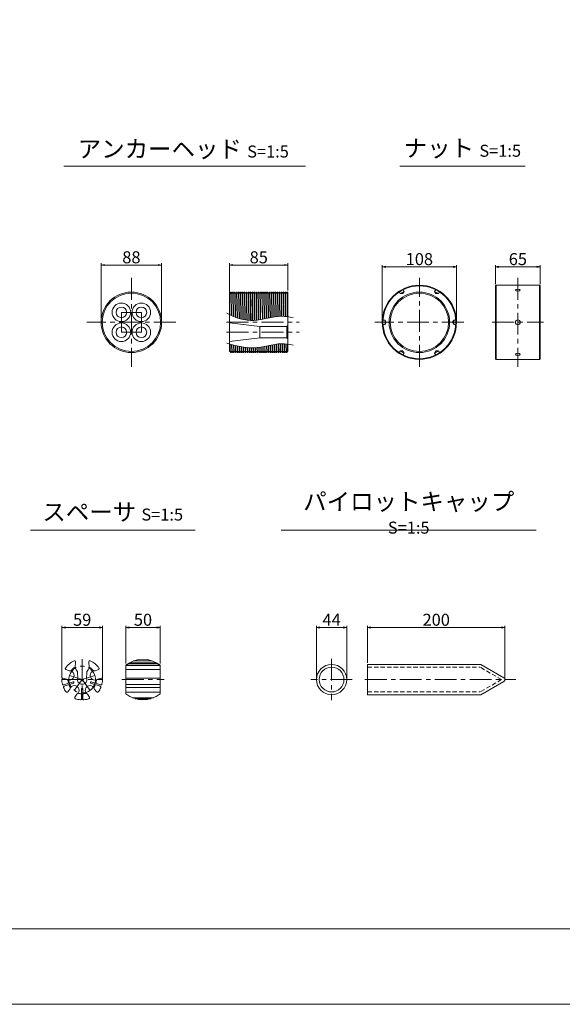
# Model space of a CAD drawing. Units: millimetres. Extents: x 0 to 1297, y 0 to 594.
# Drawn here: x 154 to 311, y 0 to 287 of the extents above; entities that cross this region are included whole.
import ezdxf

# ---------------------------------------------------------------- set-up
doc = ezdxf.new("R2010")
doc.units = ezdxf.units.MM
doc.linetypes.add('CENTER', pattern=[101.6, 63.5, -12.7, 12.7, -12.7])
doc.linetypes.add('HIDDEN', pattern=[19.05, 12.7, -6.35])
doc.layers.get('Defpoints').update_dxf_attribs({"lineweight": 13})
for name, color, linetype, lineweight in [('C-TTL', 2, 'Continuous', 18), ('D-BMK', 2, 'CENTER', 13), ('D-MTR-TXT', 7, 'Continuous', 13), ('D-STR-HTXT', 7, 'Continuous', 13), ('D-STR-TXT', 7, 'Continuous', 13), ('D-STR1', 1, 'Continuous', 13)]:
    doc.layers.add(name, color=color, linetype=linetype, lineweight=lineweight)
doc.layers.add('C-TTL2', color=2, linetype='Continuous', lineweight=18, plot=False)
doc.styles.add('MSG', font='MS Gothic.ttf')
doc.styles.add('YOKO_GOTHIC', font='MS Gothic.ttf')
doc.dimstyles.new('DIM5', dxfattribs={"dimscale": 0, "dimtxt": 3.5, "dimasz": 1, "dimexe": 0.5, "dimexo": 0.5, "dimgap": 0.5, "dimtad": 1, "dimdec": 0, "dimlfac": 5, "dimzin": 0, "dimdsep": 46, "dimtxsty": 'MSG', "dimblk": 'ehd5-4 _OPEN', "dimcen": 0.09, "dimclrd": 256, "dimclre": 256, "dimadec": 0, "dimazin": 0, "dimtfac": 1, "dimtdec": 0, "dimtmove": 2, "dimatfit": 3, "dimldrblk": 'ehd5-4 _OPEN', "dimfxl": 1, "dimtolj": 1, "dimtzin": 0, "dimlwd": -1, "dimlwe": -1, "dimarcsym": 0})

# ---------------------------------------------------------------- blocks, each defined once
blk = doc.blocks.new('ehd5-4 _OPEN')
at = {"color": 0, "linetype": 'ByBlock', "lineweight": -2}
for p, q in [((-1, 0.166667), (0, 0)), ((-1, -0.166667), (0, 0)), ((0, 0), (-1, 0))]:
    blk.add_line(p, q, dxfattribs=at)
blk = doc.blocks.new('*D98')
at = {"layer": 'D-MTR-TXT', "transparency": 16777216}
for p, q in [((254.76, 99.4), (254.76, 110.15)), ((255.76, 109.65), (293.76, 109.65)), ((294.76, 94.94), (294.76, 110.15))]:
    blk.add_line(p, q, dxfattribs=at)
at = {"layer": 'Defpoints', "color": 0, "transparency": 16777216}
for p in [(294.76, 109.65), (254.76, 98.9), (294.76, 94.44)]:
    blk.add_point(p, dxfattribs=at)
at = {"layer": 'D-MTR-TXT', "transparency": 16777216, "rotation": 180}
blk.add_blockref('ehd5-4 _OPEN', (254.76, 109.65), dxfattribs=at)
at = {"layer": 'D-MTR-TXT', "transparency": 16777216}
blk.add_blockref('ehd5-4 _OPEN', (294.76, 109.65), dxfattribs=at)
at = {"layer": 'D-MTR-TXT', "color": 0, "transparency": 16777216, "insert": (274.76, 111.9), "char_height": 3.5, "attachment_point": 5, "style": 'MSG'}
blk.add_mtext('\\A1;200', dxfattribs=at)
blk = doc.blocks.new('*D85')
at = {"layer": 'D-MTR-TXT', "transparency": 16777216}
for p, q in [((239.93, 95), (239.93, 110.15)), ((240.93, 109.65), (247.73, 109.65)), ((248.73, 95), (248.73, 110.15))]:
    blk.add_line(p, q, dxfattribs=at)
at = {"layer": 'Defpoints', "color": 0, "transparency": 16777216}
for p in [(248.73, 109.65), (239.93, 94.5), (248.73, 94.5)]:
    blk.add_point(p, dxfattribs=at)
at = {"layer": 'D-MTR-TXT', "transparency": 16777216, "rotation": 180}
blk.add_blockref('ehd5-4 _OPEN', (239.93, 109.65), dxfattribs=at)
at = {"layer": 'D-MTR-TXT', "transparency": 16777216}
blk.add_blockref('ehd5-4 _OPEN', (248.73, 109.65), dxfattribs=at)
at = {"layer": 'D-MTR-TXT', "color": 0, "transparency": 16777216, "insert": (244.33, 111.9), "char_height": 3.5, "attachment_point": 5, "style": 'MSG'}
blk.add_mtext('\\A1;44', dxfattribs=at)
blk = doc.blocks.new('*D101')
at = {"layer": 'D-MTR-TXT', "transparency": 16777216}
for p, q in [((214.65, 207.46), (214.65, 215.63)), ((215.65, 215.13), (230.65, 215.13)), ((231.65, 207.74), (231.65, 215.63))]:
    blk.add_line(p, q, dxfattribs=at)
at = {"layer": 'Defpoints', "color": 0, "transparency": 16777216}
for p in [(231.65, 215.13), (214.65, 206.96), (231.65, 207.24)]:
    blk.add_point(p, dxfattribs=at)
at = {"layer": 'D-MTR-TXT', "transparency": 16777216, "rotation": 180}
blk.add_blockref('ehd5-4 _OPEN', (214.65, 215.13), dxfattribs=at)
at = {"layer": 'D-MTR-TXT', "transparency": 16777216}
blk.add_blockref('ehd5-4 _OPEN', (231.65, 215.13), dxfattribs=at)
at = {"layer": 'D-MTR-TXT', "color": 0, "transparency": 16777216, "insert": (223.15, 217.38), "char_height": 3.5, "attachment_point": 5, "style": 'MSG'}
blk.add_mtext('\\A1;85', dxfattribs=at)
blk = doc.blocks.new('*D102')
at = {"layer": 'D-MTR-TXT', "transparency": 16777216}
for p, q in [((177.3, 198.96), (177.3, 215.63)), ((178.3, 215.13), (193.9, 215.13)), ((194.9, 198.96), (194.9, 215.63))]:
    blk.add_line(p, q, dxfattribs=at)
at = {"layer": 'Defpoints', "color": 0, "transparency": 16777216}
for p in [(194.9, 215.13), (177.3, 198.46), (194.9, 198.46)]:
    blk.add_point(p, dxfattribs=at)
at = {"layer": 'D-MTR-TXT', "transparency": 16777216, "rotation": 180}
blk.add_blockref('ehd5-4 _OPEN', (177.3, 215.13), dxfattribs=at)
at = {"layer": 'D-MTR-TXT', "transparency": 16777216}
blk.add_blockref('ehd5-4 _OPEN', (194.9, 215.13), dxfattribs=at)
at = {"layer": 'D-MTR-TXT', "color": 0, "transparency": 16777216, "insert": (186.1, 217.38), "char_height": 3.5, "attachment_point": 5, "style": 'MSG'}
blk.add_mtext('\\A1;88', dxfattribs=at)
blk = doc.blocks.new('*U103')
at = {"layer": 'D-STR1'}
for p, q in [((-0.58, 0), (-0.21, 0.64)), ((0.58, 0.64), (-0.21, 0.64)), ((-0.21, -0.64), (-0.21, 0.64)), ((-0.58, 0), (-0.21, -0.64)), ((0.58, -0.64), (-0.21, -0.64))]:
    blk.add_line(p, q, dxfattribs=at)
blk = doc.blocks.new('*U104')
at = {"layer": 'D-STR1', "color": 0, "linetype": 'ByBlock', "lineweight": -2}
for p, rotation in [((-415.27, 224.45), 120), ((-405.07, 224.45), 60), ((-420.38, 215.61), 180), ((-415.27, 206.77), 239.9999999999999), ((-405.07, 206.77), 299.9999999999999)]:
    blk.add_blockref('*U103', p, dxfattribs=dict(at, rotation=rotation))
blk.add_blockref('*U103', (-399.97, 215.61), dxfattribs=at)
blk = doc.blocks.new('*D105')
at = {"layer": 'D-MTR-TXT', "transparency": 16777216}
for p, q in [((292.01, 209.59), (292.01, 215.1)), ((305.01, 209.59), (305.01, 215.1)), ((293.01, 214.6), (304.01, 214.6))]:
    blk.add_line(p, q, dxfattribs=at)
at = {"layer": 'Defpoints', "color": 0, "transparency": 16777216}
for p in [(305.01, 214.6), (292.01, 209.09), (305.01, 209.09)]:
    blk.add_point(p, dxfattribs=at)
at = {"layer": 'D-MTR-TXT', "transparency": 16777216, "rotation": 180}
blk.add_blockref('ehd5-4 _OPEN', (292.01, 214.6), dxfattribs=at)
at = {"layer": 'D-MTR-TXT', "transparency": 16777216}
blk.add_blockref('ehd5-4 _OPEN', (305.01, 214.6), dxfattribs=at)
at = {"layer": 'D-MTR-TXT', "color": 0, "transparency": 16777216, "insert": (298.51, 216.85), "char_height": 3.5, "attachment_point": 5, "style": 'MSG'}
blk.add_mtext('\\A1;65', dxfattribs=at)
blk = doc.blocks.new('*D106')
at = {"layer": 'D-MTR-TXT', "transparency": 16777216}
for p, q in [((259.06, 198.96), (259.06, 215.1)), ((280.66, 198.96), (280.66, 215.1)), ((260.06, 214.6), (279.66, 214.6))]:
    blk.add_line(p, q, dxfattribs=at)
at = {"layer": 'Defpoints', "color": 0, "transparency": 16777216}
for p in [(280.66, 214.6), (259.06, 198.46), (280.66, 198.46)]:
    blk.add_point(p, dxfattribs=at)
at = {"layer": 'D-MTR-TXT', "transparency": 16777216, "rotation": 180}
blk.add_blockref('ehd5-4 _OPEN', (259.06, 214.6), dxfattribs=at)
at = {"layer": 'D-MTR-TXT', "transparency": 16777216}
blk.add_blockref('ehd5-4 _OPEN', (280.66, 214.6), dxfattribs=at)
at = {"layer": 'D-MTR-TXT', "color": 0, "transparency": 16777216, "insert": (269.86, 216.85), "char_height": 3.5, "attachment_point": 5, "style": 'MSG'}
blk.add_mtext('\\A1;108', dxfattribs=at)
blk = doc.blocks.new('*D109')
at = {"layer": 'D-MTR-TXT', "transparency": 16777216}
for p, q in [((184.47, 99.15), (184.47, 110.15)), ((185.47, 109.65), (193.47, 109.65)), ((194.47, 99.15), (194.47, 110.15))]:
    blk.add_line(p, q, dxfattribs=at)
at = {"layer": 'Defpoints', "color": 0, "transparency": 16777216}
for p in [(194.47, 109.65), (184.47, 98.65), (194.47, 98.65)]:
    blk.add_point(p, dxfattribs=at)
at = {"layer": 'D-MTR-TXT', "transparency": 16777216, "rotation": 180}
blk.add_blockref('ehd5-4 _OPEN', (184.47, 109.65), dxfattribs=at)
at = {"layer": 'D-MTR-TXT', "transparency": 16777216}
blk.add_blockref('ehd5-4 _OPEN', (194.47, 109.65), dxfattribs=at)
at = {"layer": 'D-MTR-TXT', "color": 0, "transparency": 16777216, "insert": (189.47, 111.9), "char_height": 3.5, "attachment_point": 5, "style": 'MSG'}
blk.add_mtext('\\A1;50', dxfattribs=at)
blk = doc.blocks.new('*D108')
at = {"layer": 'D-MTR-TXT', "transparency": 16777216}
for p, q in [((165.89, 95), (165.89, 110.15)), ((166.89, 109.65), (176.69, 109.65)), ((177.69, 95), (177.69, 110.15))]:
    blk.add_line(p, q, dxfattribs=at)
at = {"layer": 'Defpoints', "color": 0, "transparency": 16777216}
for p in [(177.69, 109.65), (165.89, 94.5), (177.69, 94.5)]:
    blk.add_point(p, dxfattribs=at)
at = {"layer": 'D-MTR-TXT', "transparency": 16777216, "rotation": 180}
blk.add_blockref('ehd5-4 _OPEN', (165.89, 109.65), dxfattribs=at)
at = {"layer": 'D-MTR-TXT', "transparency": 16777216}
blk.add_blockref('ehd5-4 _OPEN', (177.69, 109.65), dxfattribs=at)
at = {"layer": 'D-MTR-TXT', "color": 0, "transparency": 16777216, "insert": (171.79, 111.9), "char_height": 3.5, "attachment_point": 5, "style": 'MSG'}
blk.add_mtext('\\A1;59', dxfattribs=at)

msp = doc.modelspace()

# ---------------------------------------------------------------- linework, layer by layer
at = {"layer": 'C-TTL'}
msp.add_line((819, 22), (22, 22), dxfattribs=at)
at = {"layer": 'C-TTL2'}
msp.add_lwpolyline([(0, 0), (841, 0), (841, 594), (0, 594)], close=True, dxfattribs=at)
at = {"layer": 'D-BMK', "ltscale": 0.1}
for p, q in [((186.099, 211.388), (186.099, 185.537)), ((269.864, 185.537), (269.864, 211.388)), ((298.511, 211.388), (298.511, 185.537)), ((183.199, 201.363), (188.999, 201.363)), ((183.199, 195.563), (183.199, 201.363)), ((188.999, 195.563), (188.999, 201.363)), ((199.024, 198.463), (173.174, 198.463)), ((213.789, 198.463), (234.91, 198.463)), ((282.79, 198.463), (256.939, 198.463)), ((291.051, 198.463), (305.971, 198.463)), ((183.199, 195.563), (188.999, 195.563)), ((213.789, 195.563), (234.91, 195.563))]:
    msp.add_line(p, q, dxfattribs=at)
at = {"layer": 'D-BMK', "linetype": 'CENTER', "ltscale": 0.1}
for p, q in [((171.787, 100.404), (171.787, 88.604)), ((244.329, 100.532), (244.329, 88.476)), ((168.078, 95.709), (171.787, 94.504)), ((175.496, 95.709), (171.787, 94.504)), ((165.887, 94.504), (177.687, 94.504)), ((169.494, 91.349), (171.787, 94.504)), ((171.787, 94.504), (174.079, 91.349)), ((183.338, 94.504), (195.606, 94.504)), ((250.348, 94.504), (238.311, 94.504)), ((254.011, 94.504), (297.906, 94.504))]:
    msp.add_line(p, q, dxfattribs=at)
msp.add_circle((171.787, 94.504), 3.9, dxfattribs=at)
at = {"layer": 'D-STR-TXT', "ltscale": 0.05}
for p, q in [((166.484, 243.922), (236.741, 243.922)), ((264.161, 243.922), (300.597, 243.922)), ((156.729, 138.015), (204.606, 138.015)), ((229.654, 138.015), (303.874, 138.015))]:
    msp.add_line(p, q, dxfattribs=at)
at = {"layer": 'D-STR1'}
for p, q in [((292.209, 209.263), (292.009, 209.063)), ((292.209, 209.263), (292.209, 187.663)), ((292.209, 209.263), (304.811, 209.263)), ((304.811, 209.263), (304.811, 187.663)), ((305.011, 209.063), (304.811, 209.263)), ((214.647, 207.136), (214.72, 207.263)), ((214.72, 207.263), (214.647, 202.968)), ((214.647, 189.963), (214.647, 207.136)), ((214.72, 207.263), (214.836, 207.263)), ((214.723, 200.682), (214.836, 207.263)), ((214.836, 207.263), (215.009, 206.963)), ((215.009, 206.963), (215.147, 206.963)), ((215.147, 206.963), (215.32, 207.263)), ((215.32, 207.263), (215.204, 200.443)), ((215.318, 200.389), (215.436, 207.263)), ((215.32, 207.263), (215.436, 207.263)), ((215.436, 207.263), (215.609, 206.963)), ((215.609, 206.963), (215.747, 206.963)), ((215.747, 206.963), (215.92, 207.263)), ((215.92, 207.263), (215.799, 200.172)), ((215.914, 200.123), (216.036, 207.263)), ((215.92, 207.263), (216.036, 207.263)), ((216.036, 207.263), (216.209, 206.963)), ((216.209, 206.963), (216.347, 206.963)), ((216.347, 206.963), (216.52, 207.263)), ((216.52, 207.263), (216.395, 199.928)), ((216.51, 199.885), (216.636, 207.263)), ((216.52, 207.263), (216.636, 207.263)), ((216.636, 207.263), (216.809, 206.963)), ((216.809, 206.963), (216.947, 206.963)), ((216.947, 206.963), (217.12, 207.263)), ((217.12, 207.263), (216.991, 199.713)), ((217.106, 199.674), (217.236, 207.263)), ((217.12, 207.263), (217.236, 207.263)), ((217.236, 207.263), (217.409, 206.963)), ((217.409, 206.963), (217.547, 206.963)), ((217.547, 206.963), (217.72, 207.263)), ((217.72, 207.263), (217.588, 199.525)), ((217.703, 199.492), (217.836, 207.263)), ((217.72, 207.263), (217.836, 207.263)), ((217.836, 207.263), (218.009, 206.963)), ((218.009, 206.963), (218.147, 206.963)), ((218.147, 206.963), (218.32, 207.263)), ((218.32, 207.263), (218.186, 199.366)), ((218.301, 199.339), (218.436, 207.263)), ((218.32, 207.263), (218.436, 207.263)), ((218.436, 207.263), (218.609, 206.963)), ((218.609, 206.963), (218.747, 206.963)), ((218.747, 206.963), (218.92, 207.263)), ((218.92, 207.263), (218.783, 199.236)), ((218.898, 199.214), (219.036, 207.263)), ((218.92, 207.263), (219.036, 207.263)), ((219.036, 207.263), (219.209, 206.963)), ((219.209, 206.963), (219.347, 206.963)), ((219.347, 206.963), (219.52, 207.263)), ((219.52, 207.263), (219.382, 199.134)), ((219.497, 199.118), (219.636, 207.263)), ((219.52, 207.263), (219.636, 207.263)), ((219.636, 207.263), (219.809, 206.963)), ((219.809, 206.963), (219.947, 206.963)), ((219.947, 206.963), (220.12, 207.263)), ((220.12, 207.263), (219.98, 199.061)), ((220.096, 199.051), (220.236, 207.263)), ((220.12, 207.263), (220.236, 207.263)), ((220.236, 207.263), (220.409, 206.963)), ((220.409, 206.963), (220.547, 206.963)), ((220.547, 206.963), (220.72, 207.263)), ((220.72, 207.263), (220.58, 199.018)), ((220.695, 199.013), (220.836, 207.263)), ((220.72, 207.263), (220.836, 207.263)), ((220.836, 207.263), (221.009, 206.963)), ((221.009, 206.963), (221.147, 206.963)), ((221.147, 206.963), (221.32, 207.263)), ((221.32, 207.263), (221.179, 199.004)), ((221.295, 199.004), (221.436, 207.263)), ((221.32, 207.263), (221.436, 207.263)), ((221.436, 207.263), (221.609, 206.963)), ((221.609, 206.963), (221.747, 206.963)), ((221.747, 206.963), (221.92, 207.263)), ((221.92, 207.263), (221.78, 199.019)), ((221.895, 199.025), (222.036, 207.263)), ((221.92, 207.263), (222.036, 207.263)), ((222.036, 207.263), (222.209, 206.963)), ((222.209, 206.963), (222.347, 206.963)), ((222.347, 206.963), (222.52, 207.263)), ((222.52, 207.263), (222.38, 199.063)), ((222.496, 199.074), (222.636, 207.263)), ((222.52, 207.263), (222.636, 207.263)), ((222.636, 207.263), (222.809, 206.963)), ((222.809, 206.963), (222.947, 206.963)), ((222.947, 206.963), (223.12, 207.263)), ((223.12, 207.263), (222.982, 199.131)), ((223.097, 199.147), (223.236, 207.263)), ((223.12, 207.263), (223.236, 207.263)), ((223.236, 207.263), (223.409, 206.963)), ((223.409, 206.963), (223.547, 206.963)), ((223.547, 206.963), (223.72, 207.263)), ((223.72, 207.263), (223.583, 199.22)), ((223.699, 199.239), (223.836, 207.263)), ((223.72, 207.263), (223.836, 207.263)), ((223.836, 207.263), (224.009, 206.963)), ((224.009, 206.963), (224.147, 206.963)), ((224.147, 206.963), (224.32, 207.263)), ((224.32, 207.263), (224.185, 199.324)), ((224.301, 199.345), (224.436, 207.263)), ((224.32, 207.263), (224.436, 207.263)), ((224.436, 207.263), (224.609, 206.963)), ((224.609, 206.963), (224.747, 206.963)), ((224.747, 206.963), (224.92, 207.263)), ((224.92, 207.263), (224.787, 199.438)), ((224.903, 199.461), (225.036, 207.263)), ((224.92, 207.263), (225.036, 207.263)), ((225.036, 207.263), (225.209, 206.963)), ((225.209, 206.963), (225.347, 206.963)), ((225.347, 206.963), (225.52, 207.263)), ((225.52, 207.263), (225.389, 199.559)), ((225.505, 199.583), (225.636, 207.263)), ((225.52, 207.263), (225.636, 207.263)), ((225.636, 207.263), (225.809, 206.963)), ((225.809, 206.963), (225.947, 206.963)), ((225.947, 206.963), (226.12, 207.263)), ((226.12, 207.263), (225.991, 199.682)), ((226.107, 199.705), (226.236, 207.263)), ((226.12, 207.263), (226.236, 207.263)), ((226.236, 207.263), (226.409, 206.963)), ((226.409, 206.963), (226.547, 206.963)), ((226.547, 206.963), (226.72, 207.263)), ((226.72, 207.263), (226.593, 199.802)), ((226.709, 199.824), (226.836, 207.263)), ((226.72, 207.263), (226.836, 207.263)), ((226.836, 207.263), (227.009, 206.963)), ((227.009, 206.963), (227.147, 206.963)), ((227.147, 206.963), (227.32, 207.263)), ((227.32, 207.263), (227.195, 199.914)), ((227.311, 199.935), (227.436, 207.263)), ((227.32, 207.263), (227.436, 207.263)), ((227.436, 207.263), (227.609, 206.963)), ((227.609, 206.963), (227.747, 206.963)), ((227.747, 206.963), (227.92, 207.263)), ((227.92, 207.263), (227.797, 200.015)), ((227.912, 200.032), (228.036, 207.263)), ((227.92, 207.263), (228.036, 207.263)), ((228.036, 207.263), (228.209, 206.963)), ((228.209, 206.963), (228.347, 206.963)), ((228.347, 206.963), (228.52, 207.263)), ((228.52, 207.263), (228.398, 200.099)), ((228.514, 200.113), (228.636, 207.263)), ((228.52, 207.263), (228.636, 207.263)), ((228.636, 207.263), (228.809, 206.963)), ((228.809, 206.963), (228.947, 206.963)), ((228.947, 206.963), (229.12, 207.263)), ((229.12, 207.263), (228.999, 200.162)), ((229.115, 200.171), (229.236, 207.263)), ((229.12, 207.263), (229.236, 207.263)), ((229.236, 207.263), (229.409, 206.963)), ((229.409, 206.963), (229.547, 206.963)), ((229.547, 206.963), (229.72, 207.263)), ((229.72, 207.263), (229.6, 200.199)), ((229.715, 200.202), (229.836, 207.263)), ((229.72, 207.263), (229.836, 207.263)), ((229.836, 207.263), (230.009, 206.963)), ((230.009, 206.963), (230.147, 206.963)), ((230.147, 206.963), (230.32, 207.263)), ((230.32, 207.263), (230.2, 200.205)), ((230.315, 200.203), (230.436, 207.263)), ((230.32, 207.263), (230.436, 207.263)), ((230.436, 207.263), (230.609, 206.963)), ((230.609, 206.963), (230.747, 206.963)), ((230.747, 206.963), (230.92, 207.263)), ((230.92, 207.263), (230.799, 200.181)), ((230.915, 200.173), (231.036, 207.263)), ((230.92, 207.263), (231.036, 207.263)), ((231.036, 207.263), (231.209, 206.963)), ((231.209, 206.963), (231.347, 206.963)), ((231.347, 206.963), (231.52, 207.263)), ((231.52, 207.263), (231.399, 200.128)), ((231.514, 200.114), (231.636, 207.263)), ((231.52, 207.263), (231.636, 207.263)), ((231.636, 207.263), (231.649, 207.239)), ((231.649, 189.959), (231.649, 207.239)), ((292.009, 209.063), (292.009, 187.863)), ((305.011, 209.063), (305.011, 187.863)), ((214.647, 198.263), (223.453, 197.213)), ((223.453, 197.213), (231.349, 197.213)), ((223.453, 197.213), (223.453, 193.913)), ((231.649, 197.513), (231.349, 197.213)), ((231.349, 197.213), (231.349, 193.913)), ((214.647, 192.863), (223.453, 193.913)), ((215.061, 192.053), (215.02, 189.663)), ((215.136, 189.663), (215.176, 192.022)), ((223.453, 193.913), (231.349, 193.913)), ((227.66, 192.011), (227.62, 189.663)), ((227.736, 189.663), (227.776, 192.029)), ((228.262, 192.099), (228.22, 189.663)), ((228.336, 189.663), (228.377, 192.114)), ((228.863, 192.167), (228.82, 189.663)), ((228.936, 189.663), (228.979, 192.177)), ((229.464, 192.21), (229.42, 189.663)), ((229.536, 189.663), (229.579, 192.215)), ((230.064, 192.224), (230.02, 189.663)), ((230.136, 189.663), (230.179, 192.223)), ((230.664, 192.206), (230.62, 189.663)), ((230.736, 189.663), (230.779, 192.199)), ((231.263, 192.159), (231.22, 189.663)), ((231.336, 189.663), (231.378, 192.147)), ((231.649, 193.613), (231.349, 193.913)), ((214.647, 189.963), (214.847, 189.963)), ((214.847, 189.963), (215.02, 189.663)), ((215.02, 189.663), (215.136, 189.663)), ((215.136, 189.663), (215.309, 189.963)), ((215.309, 189.963), (215.447, 189.963)), ((215.447, 189.963), (215.62, 189.663)), ((215.658, 191.892), (215.62, 189.663)), ((215.62, 189.663), (215.736, 189.663)), ((215.736, 189.663), (215.773, 191.862)), ((215.736, 189.663), (215.909, 189.963)), ((215.909, 189.963), (216.047, 189.963)), ((216.047, 189.963), (216.22, 189.663)), ((216.256, 191.738), (216.22, 189.663)), ((216.22, 189.663), (216.336, 189.663)), ((216.336, 189.663), (216.371, 191.709)), ((216.336, 189.663), (216.509, 189.963)), ((216.509, 189.963), (216.647, 189.963)), ((216.647, 189.963), (216.82, 189.663)), ((216.853, 191.593), (216.82, 189.663)), ((216.82, 189.663), (216.936, 189.663)), ((216.936, 189.663), (216.968, 191.566)), ((216.936, 189.663), (217.109, 189.963)), ((217.109, 189.963), (217.247, 189.963)), ((217.247, 189.963), (217.42, 189.663)), ((217.451, 191.459), (217.42, 189.663)), ((217.42, 189.663), (217.536, 189.663)), ((217.536, 189.663), (217.566, 191.435)), ((217.536, 189.663), (217.709, 189.963)), ((217.709, 189.963), (217.847, 189.963)), ((217.847, 189.963), (218.02, 189.663)), ((218.049, 191.339), (218.02, 189.663)), ((218.02, 189.663), (218.136, 189.663)), ((218.136, 189.663), (218.164, 191.317)), ((218.136, 189.663), (218.309, 189.963)), ((218.309, 189.963), (218.447, 189.963)), ((218.447, 189.963), (218.62, 189.663)), ((218.647, 191.234), (218.62, 189.663)), ((218.62, 189.663), (218.736, 189.663)), ((218.736, 189.663), (218.762, 191.216)), ((218.736, 189.663), (218.909, 189.963)), ((218.909, 189.963), (219.047, 189.963)), ((219.047, 189.963), (219.22, 189.663)), ((219.246, 191.148), (219.22, 189.663)), ((219.22, 189.663), (219.336, 189.663)), ((219.336, 189.663), (219.361, 191.134)), ((219.336, 189.663), (219.509, 189.963)), ((219.509, 189.963), (219.647, 189.963)), ((219.647, 189.963), (219.82, 189.663)), ((219.844, 191.082), (219.82, 189.663)), ((219.82, 189.663), (219.936, 189.663)), ((219.936, 189.663), (219.96, 191.072)), ((219.936, 189.663), (220.109, 189.963)), ((220.109, 189.963), (220.247, 189.963)), ((220.247, 189.963), (220.42, 189.663)), ((220.444, 191.039), (220.42, 189.663)), ((220.42, 189.663), (220.536, 189.663)), ((220.536, 189.663), (220.559, 191.034)), ((220.536, 189.663), (220.709, 189.963)), ((220.709, 189.963), (220.847, 189.963)), ((220.847, 189.963), (221.02, 189.663)), ((221.043, 191.021), (221.02, 189.663)), ((221.02, 189.663), (221.136, 189.663)), ((221.136, 189.663), (221.159, 191.021)), ((221.136, 189.663), (221.309, 189.963)), ((221.309, 189.963), (221.447, 189.963)), ((221.447, 189.963), (221.62, 189.663)), ((221.644, 191.03), (221.62, 189.663)), ((221.62, 189.663), (221.736, 189.663)), ((221.736, 189.663), (221.759, 191.036)), ((221.736, 189.663), (221.909, 189.963)), ((221.909, 189.963), (222.047, 189.963)), ((222.047, 189.963), (222.22, 189.663)), ((222.244, 191.068), (222.22, 189.663)), ((222.22, 189.663), (222.336, 189.663)), ((222.336, 189.663), (222.36, 191.078)), ((222.336, 189.663), (222.509, 189.963)), ((222.509, 189.963), (222.647, 189.963)), ((222.647, 189.963), (222.82, 189.663)), ((222.845, 191.131), (222.82, 189.663)), ((222.82, 189.663), (222.936, 189.663)), ((222.936, 189.663), (222.961, 191.146)), ((222.936, 189.663), (223.109, 189.963)), ((223.109, 189.963), (223.247, 189.963)), ((223.247, 189.963), (223.42, 189.663)), ((223.447, 191.216), (223.42, 189.663)), ((223.42, 189.663), (223.536, 189.663)), ((223.536, 189.663), (223.562, 191.234)), ((223.536, 189.663), (223.709, 189.963)), ((223.709, 189.963), (223.847, 189.963)), ((223.847, 189.963), (224.02, 189.663)), ((224.048, 191.316), (224.02, 189.663)), ((224.02, 189.663), (224.136, 189.663)), ((224.136, 189.663), (224.164, 191.337)), ((224.136, 189.663), (224.309, 189.963)), ((224.309, 189.963), (224.447, 189.963)), ((224.447, 189.963), (224.62, 189.663)), ((224.65, 191.429), (224.62, 189.663)), ((224.62, 189.663), (224.736, 189.663)), ((224.736, 189.663), (224.766, 191.452)), ((224.736, 189.663), (224.909, 189.963)), ((224.909, 189.963), (225.047, 189.963)), ((225.047, 189.963), (225.22, 189.663)), ((225.252, 191.549), (225.22, 189.663)), ((225.22, 189.663), (225.336, 189.663)), ((225.336, 189.663), (225.368, 191.572)), ((225.336, 189.663), (225.509, 189.963)), ((225.509, 189.963), (225.647, 189.963)), ((225.647, 189.963), (225.82, 189.663)), ((225.854, 191.672), (225.82, 189.663)), ((225.82, 189.663), (225.936, 189.663)), ((225.936, 189.663), (225.97, 191.695)), ((225.936, 189.663), (226.109, 189.963)), ((226.109, 189.963), (226.247, 189.963)), ((226.247, 189.963), (226.42, 189.663)), ((226.456, 191.792), (226.42, 189.663)), ((226.42, 189.663), (226.536, 189.663)), ((226.536, 189.663), (226.572, 191.815)), ((226.536, 189.663), (226.709, 189.963)), ((226.709, 189.963), (226.847, 189.963)), ((226.847, 189.963), (227.02, 189.663)), ((227.058, 191.907), (227.02, 189.663)), ((227.02, 189.663), (227.136, 189.663)), ((227.136, 189.663), (227.174, 191.928)), ((227.136, 189.663), (227.309, 189.963)), ((227.309, 189.963), (227.447, 189.963)), ((227.447, 189.963), (227.62, 189.663)), ((227.62, 189.663), (227.736, 189.663)), ((227.736, 189.663), (227.909, 189.963)), ((227.909, 189.963), (228.047, 189.963)), ((228.047, 189.963), (228.22, 189.663)), ((228.22, 189.663), (228.336, 189.663)), ((228.336, 189.663), (228.509, 189.963)), ((228.509, 189.963), (228.647, 189.963)), ((228.647, 189.963), (228.82, 189.663)), ((228.82, 189.663), (228.936, 189.663)), ((228.936, 189.663), (229.109, 189.963)), ((229.109, 189.963), (229.247, 189.963)), ((229.247, 189.963), (229.42, 189.663)), ((229.42, 189.663), (229.536, 189.663)), ((229.536, 189.663), (229.709, 189.963)), ((229.709, 189.963), (229.847, 189.963)), ((229.847, 189.963), (230.02, 189.663)), ((230.02, 189.663), (230.136, 189.663)), ((230.136, 189.663), (230.309, 189.963)), ((230.309, 189.963), (230.447, 189.963)), ((230.447, 189.963), (230.62, 189.663)), ((230.62, 189.663), (230.736, 189.663)), ((230.736, 189.663), (230.909, 189.963)), ((230.909, 189.963), (231.047, 189.963)), ((231.047, 189.963), (231.22, 189.663)), ((231.22, 189.663), (231.336, 189.663)), ((231.336, 189.663), (231.509, 189.963)), ((231.509, 189.963), (231.647, 189.963)), ((231.647, 189.963), (231.649, 189.959)), ((292.009, 187.863), (292.209, 187.663)), ((292.209, 187.663), (304.811, 187.663)), ((305.011, 187.863), (304.811, 187.663)), ((169.887, 99.654), (169.887, 99.124)), ((173.687, 99.654), (173.687, 99.124)), ((184.472, 98.649), (184.472, 90.359)), ((184.472, 98.592), (194.472, 98.592)), ((184.515, 98.684), (194.428, 98.684)), ((185.179, 99.155), (193.764, 99.155)), ((185.599, 99.404), (193.345, 99.404)), ((186.758, 99.93), (192.186, 99.93)), ((186.826, 99.954), (192.118, 99.954)), ((194.472, 98.649), (194.472, 90.359)), ((254.761, 98.904), (287.74, 98.904)), ((254.761, 90.104), (254.761, 98.904)), ((294.461, 95.024), (287.74, 98.904)), ((167.236, 94.616), (166.281, 94.926)), ((168.039, 97.089), (167.085, 97.399)), ((170.407, 95.767), (170.407, 96.838)), ((170.407, 95.767), (170.487, 95.629)), ((170.487, 95.629), (170.487, 94.967)), ((173.167, 95.767), (173.087, 95.629)), ((173.087, 95.629), (173.087, 94.967)), ((173.167, 95.767), (173.167, 96.838)), ((175.535, 97.089), (176.489, 97.399)), ((176.338, 94.616), (177.292, 94.926)), ((184.472, 97.399), (194.472, 97.399)), ((184.472, 94.941), (194.472, 94.941)), ((169.138, 93.854), (166.42, 92.971)), ((169.262, 93.474), (166.544, 92.59)), ((168.171, 91.739), (167.581, 90.927)), ((171.587, 91.784), (171.587, 88.927)), ((171.987, 91.784), (171.987, 88.927)), ((174.312, 93.474), (177.03, 92.59)), ((174.435, 93.854), (177.153, 92.971)), ((175.403, 91.739), (175.993, 90.927)), ((184.472, 93.054), (194.472, 93.054)), ((184.472, 92.213), (194.472, 92.213)), ((294.461, 93.985), (287.74, 90.104)), ((170.274, 90.21), (169.684, 89.399)), ((173.3, 90.21), (173.889, 89.399)), ((184.472, 90.803), (194.472, 90.803)), ((186.389, 89.222), (192.555, 89.222)), ((187.181, 88.939), (191.762, 88.939)), ((254.761, 90.104), (287.74, 90.104))]:
    msp.add_line(p, q, dxfattribs=at)
at = {"layer": 'D-STR1', "linetype": 'HIDDEN', "ltscale": 0.1}
for p, q in [((254.761, 98.104), (287.526, 98.104)), ((293.761, 94.504), (287.526, 98.104)), ((293.761, 94.504), (287.526, 90.904)), ((254.761, 90.904), (287.526, 90.904))]:
    msp.add_line(p, q, dxfattribs=at)
at = {"layer": 'D-STR1'}
for centre, radius in [((269.864, 198.463), 10.8), ((186.099, 198.463), 8.8), ((269.864, 198.463), 10.6), ((269.864, 198.463), 8.8), ((269.864, 198.463), 8.5), ((183.199, 201.363), 2.7), ((188.999, 201.363), 2.7), ((183.199, 201.363), 1.55), ((188.999, 201.363), 1.55), ((183.199, 195.563), 2.7), ((188.999, 195.563), 2.7), ((298.511, 198.463), 0.7), ((183.199, 195.563), 1.55), ((188.999, 195.563), 1.55), ((244.329, 94.504), 4.4), ((244.329, 94.504), 3.6)]:
    msp.add_circle(centre, radius, dxfattribs=at)
for centre, radius, start, end in [((186.099, 198.463), 8.5, 0, 180), ((186.099, 198.463), 8.5, 180, 0), ((189.472, 92.404), 8, 51.31781, 128.68219), ((167.177, 97.684), 0.3, 145.39845, 252), ((171.787, 94.504), 5.9, 113.1324, 145.39845), ((171.787, 94.504), 4.145, 119.41855, 142.55359), ((169.587, 99.654), 0.3, 0, 113.1324), ((171.787, 98.354), 2.05, 157.94583, 227.68774), ((171.787, 98.354), 2.05, 312.31226, 22.05417), ((173.987, 99.654), 0.3, 66.8676, 180), ((171.787, 94.504), 4.145, 37.44641, 60.58145), ((171.787, 94.504), 5.9, 34.60155, 66.8676), ((176.396, 97.684), 0.3, 288, 34.60155), ((171.787, 94.504), 5.9, 178.60155, 192.87748), ((166.188, 94.641), 0.3, 72, 178.60155), ((168.078, 95.709), 1.38, 232.39514, 91.60486), ((171.787, 94.504), 1.38, 160.39514, 19.60486), ((175.496, 95.709), 1.38, 88.39514, 307.60486), ((177.385, 94.641), 0.3, 1.39845, 108), ((171.787, 94.504), 5.9, 347.12252, 1.39845), ((294.161, 94.504), 0.6, 300, 60), ((166.328, 93.256), 0.3, 192.87748, 288), ((166.637, 92.305), 0.3, 108, 203.12252), ((171.787, 94.504), 5.9, 203.12252, 217.39845), ((171.787, 94.504), 4.145, 181.44641, 195.23435), ((171.787, 94.504), 4.145, 200.76565, 214.55359), ((169.494, 91.349), 1.38, 304.39514, 163.60486), ((169.2, 93.664), 0.2, 288, 108), ((171.787, 91.784), 0.2, 0, 180), ((174.079, 91.349), 1.38, 16.39514, 235.60486), ((174.374, 93.664), 0.2, 72, 252), ((171.787, 94.504), 4.145, 325.44641, 339.23435), ((171.787, 94.504), 4.145, 344.76565, 358.55359), ((171.787, 94.504), 5.9, 322.60155, 336.87748), ((176.937, 92.305), 0.3, 336.87748, 72), ((177.246, 93.256), 0.3, 252, 347.12252), ((167.338, 91.103), 0.3, 217.39845, 324), ((169.927, 89.222), 0.3, 144, 250.60155), ((171.787, 94.504), 5.9, 250.60155, 264.87748), ((171.787, 94.504), 4.145, 253.44641, 267.23435), ((171.287, 88.927), 0.3, 264.87748, 0), ((171.787, 94.504), 4.145, 272.76565, 286.55359), ((172.287, 88.927), 0.3, 180, 275.12252), ((171.787, 94.504), 5.9, 275.12252, 289.39845), ((173.647, 89.222), 0.3, 289.39845, 36), ((176.236, 91.103), 0.3, 216, 322.60155), ((189.472, 96.604), 8, 231.31781, 308.68219)]:
    msp.add_arc(centre, radius, start, end, dxfattribs=at)
at = {"layer": 'D-STR1', "extrusion": (0, 0, -1)}
msp.add_ellipse((298.511, 207.816), major_axis=(0.681, 0), ratio=0.493788, dxfattribs=at)
at = {"layer": 'D-STR1'}
msp.add_ellipse((298.511, 189.11), major_axis=(0.681, 0), ratio=0.493788, dxfattribs=at)
for points in [[(213.856, 201.159), (216.465, 199.637), (221.773, 198.14), (228.257, 200.58), (232.034, 200.077), (233.122, 199.836)], [(213.856, 192.39), (216.465, 191.654), (221.773, 190.157), (228.257, 192.598), (232.034, 192.095), (233.122, 191.854)]]:
    msp.add_open_spline(points, degree=3, knots=[0, 0, 0, 0, 7.9592611, 16.1923588, 19.5378531, 19.5378531, 19.5378531, 19.5378531], dxfattribs=at)
for p in [(215.147, 206.869), (215.147, 206.869), (215.147, 206.869), (215.147, 206.869), (292.009, 187.834), (292.009, 187.834), (292.009, 187.834), (292.009, 187.834)]:
    msp.add_point(p, dxfattribs=at)

# ---------------------------------------------------------------- block references
msp.add_blockref('*U104', (680.036, -17.146), dxfattribs=at)

# ---------------------------------------------------------------- texts
at = {"layer": 'D-STR-HTXT', "char_height": 5, "attachment_point": 5, "style": 'YOKO_GOTHIC'}
for s, width, insert in [('{\\fMS PGothic|b0|i0|c128|p50;アンカーヘッド} {\\H0.7x;S=1:5}', 85.4467, (201.198, 248.915)), ('{\\fMS PGothic|b0|i0|c128|p50;ナット} {\\H0.7x;S=1:5}', 85.4467, (282.379, 249.128)), ('{\\fMS PGothic|b0|i0|c128|p50;パイロットキャップ} {\\H0.7x;S=1:5}', 71.84205, (266.764, 142.88)), ('{\\fMS PGothic|b0|i0|c128|p50;スペーサ} {\\H0.7x;S=1:5}', 85.4467, (180.668, 143.264))]:
    msp.add_mtext_dynamic_manual_height_columns(s, width=width, gutter_width=12.5, heights=[0], dxfattribs=dict(at, insert=insert))

# ---------------------------------------------------------------- dimensions: what is measured, and where the dimension line sits
at = {"layer": 'D-MTR-TXT'}
for base, p1, p2, picture, middle in [((194.899, 215.126), (177.299, 198.463), (194.899, 198.463), '*D102', (186.099, 217.376)), ((280.664, 214.602), (259.064, 198.463), (280.664, 198.463), '*D106', (269.864, 216.852)), ((305.011, 214.602), (292.009, 209.091), (305.011, 209.091), '*D105', (298.51, 216.852)), ((177.687, 109.649), (165.887, 94.504), (177.687, 94.504), '*D108', (171.787, 111.899)), ((194.472, 109.649), (184.472, 98.649), (194.472, 98.649), '*D109', (189.472, 111.899)), ((248.729, 109.649), (239.929, 94.504), (248.729, 94.504), '*D85', (244.329, 111.899)), ((294.758, 109.649), (254.761, 98.904), (294.758, 94.438), '*D98', (274.759, 111.899))]:
    dim = msp.add_linear_dim(base=base, p1=p1, p2=p2, dimstyle='DIM5', override={"dimscale": 1}, dxfattribs=at)
    dim.commit()
    dim.dimension.update_dxf_attribs({"geometry": picture, "text_midpoint": middle})
dim = msp.add_linear_dim(base=(231.649, 215.126), p1=(214.647, 206.963), p2=(231.649, 207.239), angle=180, dimstyle='DIM5', override={"dimscale": 1}, dxfattribs=at)
dim.commit()
dim.dimension.update_dxf_attribs({"geometry": '*D101', "text_midpoint": (223.148, 217.376)})

doc.saveas('drawing.dxf')
